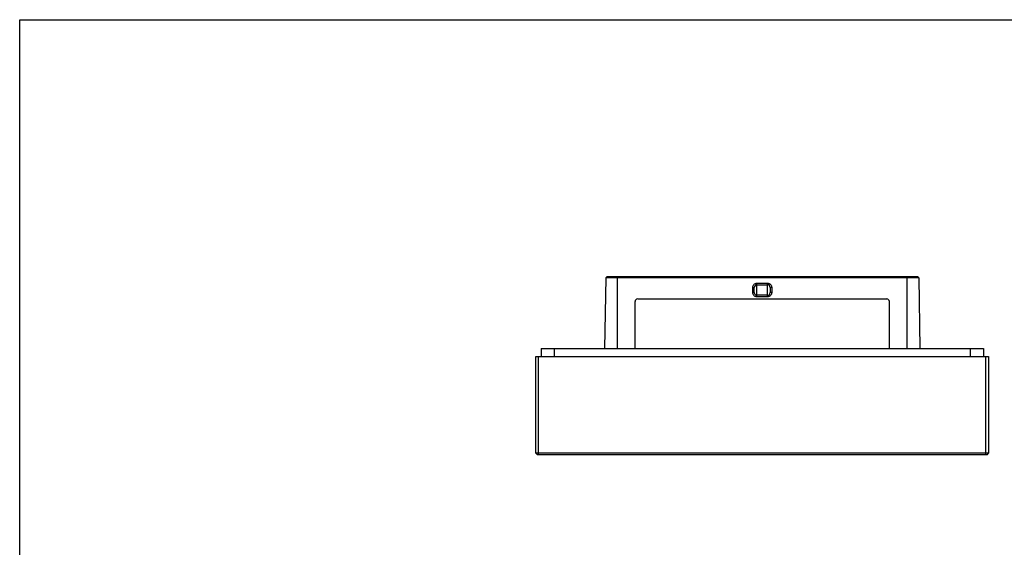
# Model space of a CAD drawing. Units: millimetres. Extents: x 0 to 1260, y 0 to 297.
# Drawn here: x 0 to 187, y 197 to 297 of the extents above; entities that cross this region are included whole.
import ezdxf

# ---------------------------------------------------------------- set-up
doc = ezdxf.new("R2010")
doc.units = ezdxf.units.MM
doc.header["$LTSCALE"] = 23.1
for name, color, linetype in [('02-REAR-CAVE_SOLIDLINE', 7, 'CONTINUOUS'), ('03-MOUT-FOAM_SOLIDLINE', 7, 'CONTINUOUS'), ('A02-ASM_FORMAT', 7, 'CONTINUOUS'), ('FRONT-CASE-BORDERS_SOLIDLINE', 7, 'CONTINUOUS')]:
    doc.layers.add(name, color=color, linetype=linetype)

msp = doc.modelspace()

# ---------------------------------------------------------------- linework, layer by layer
at = {"layer": '02-REAR-CAVE_SOLIDLINE', "color": 7, "linetype": 'Continuous'}
for p, q in [((111.299, 247.977), (111.065, 234.577)), ((111.299, 247.981), (111.499, 248.177)), ((111.299, 247.977), (111.502, 248.177)), ((170.747, 247.977), (111.299, 247.977)), ((111.499, 248.177), (111.499, 248.177)), ((170.544, 248.177), (111.502, 248.177)), ((140.023, 246.983), (142.023, 246.983)), ((170.747, 247.977), (170.544, 248.177)), ((170.747, 247.981), (170.547, 248.177)), ((170.547, 248.177), (170.547, 248.177)), ((170.747, 247.977), (170.981, 234.577)), ((139.223, 245.183), (139.223, 246.183)), ((139.523, 245.177), (139.523, 246.177)), ((140.023, 246.677), (142.023, 246.677)), ((142.523, 246.177), (142.523, 245.177)), ((142.823, 246.183), (142.823, 245.183)), ((116.873, 234.577), (116.873, 243.477)), ((117.373, 243.977), (164.673, 243.977)), ((142.023, 244.677), (140.023, 244.677)), ((142.023, 244.383), (140.023, 244.383)), ((165.173, 234.577), (165.173, 243.477))]:
    msp.add_line(p, q, dxfattribs=at)
at = {"layer": '02-REAR-CAVE_SOLIDLINE', "color": 8, "linetype": 'Continuous'}
for p, q in [((113.523, 234.577), (113.523, 248.177)), ((140.023, 244.383), (140.023, 246.983)), ((142.023, 244.383), (142.023, 246.983)), ((168.523, 234.577), (168.523, 248.177)), ((139.223, 246.183), (139.523, 246.177)), ((139.223, 245.183), (139.523, 245.177)), ((142.823, 246.183), (142.523, 246.177)), ((142.823, 245.183), (142.523, 245.177))]:
    msp.add_line(p, q, dxfattribs=at)
at = {"layer": '02-REAR-CAVE_SOLIDLINE', "color": 7, "linetype": 'Continuous'}
for centre, start, end in [((140.023, 246.177), 90, 180), ((140.023, 245.177), 180, 270), ((142.023, 246.177), 0, 90), ((142.023, 245.177), 270, 360), ((117.373, 243.477), 90, 180), ((164.673, 243.477), 0, 90)]:
    msp.add_arc(centre, 0.5, start, end, dxfattribs=at)
for points, knots in [([(139.223, 246.183), (139.223, 246.287), (139.265, 246.499), (139.446, 246.767), (139.713, 246.942), (139.922, 246.983), (140.023, 246.983)], [0, 0, 0, 0, 0.2508159, 0.5046881, 0.7564958, 1, 1, 1, 1]), ([(142.023, 246.983), (142.127, 246.983), (142.34, 246.94), (142.607, 246.76), (142.783, 246.492), (142.823, 246.284), (142.823, 246.183)], [0, 0, 0, 0, 0.2507829, 0.5046554, 0.756481, 1, 1, 1, 1]), ([(140.023, 244.383), (139.919, 244.383), (139.706, 244.425), (139.438, 244.606), (139.263, 244.873), (139.223, 245.081), (139.223, 245.183)], [0, 0, 0, 0, 0.2507829, 0.5046554, 0.756481, 1, 1, 1, 1]), ([(142.823, 245.183), (142.823, 245.078), (142.781, 244.866), (142.6, 244.598), (142.332, 244.423), (142.124, 244.383), (142.023, 244.383)], [0, 0, 0, 0, 0.2508159, 0.5046881, 0.7564958, 1, 1, 1, 1])]:
    msp.add_open_spline(points, degree=3, knots=knots, dxfattribs=at)
at = {"layer": '03-MOUT-FOAM_SOLIDLINE', "color": 7, "linetype": 'Continuous'}
for p, q in [((99.023, 234.577), (99.023, 233.077)), ((99.023, 234.577), (183.023, 234.577)), ((183.023, 234.577), (183.023, 233.077))]:
    msp.add_line(p, q, dxfattribs=at)
at = {"layer": '03-MOUT-FOAM_SOLIDLINE', "color": 8, "linetype": 'Continuous'}
for p, q in [((101.523, 234.577), (101.523, 233.077)), ((180.523, 234.577), (180.523, 233.077))]:
    msp.add_line(p, q, dxfattribs=at)
at = {"layer": 'A02-ASM_FORMAT', "color": 7, "linetype": 'Continuous'}
for p, q in [((0, 0), (0, 297)), ((0, 297), (420, 297))]:
    msp.add_line(p, q, dxfattribs=at)
at = {"layer": 'FRONT-CASE-BORDERS_SOLIDLINE', "color": 7, "linetype": 'Continuous'}
for p, q in [((98.023, 214.677), (98.023, 233.077)), ((98.023, 233.077), (184.023, 233.077)), ((184.023, 233.077), (184.023, 214.677)), ((98.323, 214.377), (98.023, 214.677)), ((184.023, 214.677), (98.023, 214.677)), ((183.723, 214.377), (98.323, 214.377)), ((183.723, 214.377), (184.023, 214.677))]:
    msp.add_line(p, q, dxfattribs=at)
at = {"layer": 'FRONT-CASE-BORDERS_SOLIDLINE', "color": 8, "linetype": 'Continuous'}
for p, q in [((98.523, 214.377), (98.523, 233.077)), ((183.523, 214.377), (183.523, 233.077))]:
    msp.add_line(p, q, dxfattribs=at)

doc.saveas('drawing.dxf')
